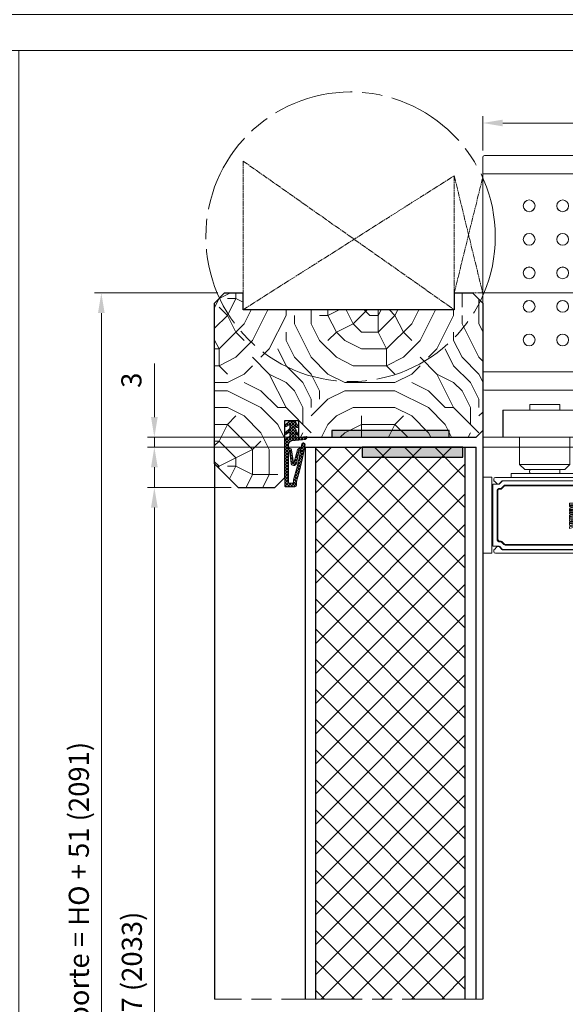
# Model space of a CAD drawing. Units: millimetres. Extents: x 0 to 321, y -11 to 450.
# Drawn here: x 147 to 228, y 128 to 275 of the extents above; entities that cross this region are included whole.
import ezdxf

# ---------------------------------------------------------------- set-up
doc = ezdxf.new("R2010")
doc.units = ezdxf.units.MM
doc.header["$PDMODE"] = 2
doc.header["$PDSIZE"] = 10
doc.linetypes.add('AM_ISO08W050', pattern=[18, 12, -1.5, 3, -1.5])
doc.linetypes.add('AM_ISO08W050x2', pattern=[9, 6, -0.75, 1.5, -0.75])
for name, color, linetype, lineweight in [('AEL-AM_1', 30, 'Continuous', 30), ('AEL-AM_5', 3, 'Continuous', 20), ('AM_1', 30, 'Continuous', 30), ('AM_2', 6, 'Continuous', 20), ('AM_5', 3, 'Continuous', 20), ('AM_7', 4, 'AM_ISO08W050', 18), ('AM_8', 1, 'Continuous', 15)]:
    doc.layers.add(name, color=color, linetype=linetype, lineweight=lineweight)
doc.layers.add('AM_VIEWS', color=1, linetype='Continuous', lineweight=15, plot=False)
doc.styles.get("Standard").update_dxf_attribs({"font": 'arial.ttf'})
doc.dimstyles.new('AM_ISO_MALERBA', dxfattribs={"dimtxt": 3, "dimasz": 3, "dimexe": 1, "dimexo": 1, "dimgap": 1, "dimtad": 1, "dimtoh": 1, "dimtxsty": 'Standard', "dimcen": 0, "dimclrd": 256, "dimclre": 256, "dimclrt": 3, "dimadec": 1, "dimazin": 2, "dimtp": 0.1, "dimtm": 0.1, "dimtfac": 0.71, "dimtmove": 0, "dimatfit": 3, "dimfxl": 1, "dimlwd": -1, "dimlwe": -1, "dimarcsym": 0})
doc.dimstyles.new('MAL-ISO$0', dxfattribs={"dimtxt": 3, "dimasz": 3, "dimexe": 1, "dimexo": 1, "dimgap": 1.5, "dimtad": 1, "dimtxsty": 'Standard', "dimcen": 0, "dimclrd": 256, "dimclre": 256, "dimclrt": 3, "dimadec": 1, "dimazin": 2, "dimtp": 0.1, "dimtm": 0.1, "dimtfac": 0.71, "dimtmove": 0, "dimatfit": 3, "dimfxl": 1, "dimlwd": -1, "dimlwe": -1, "dimarcsym": 1})
pattern_1 = [(45, (-649.365443, -628.26135), (-0.044194174, 0.044194174), [])]

# ---------------------------------------------------------------- blocks, each defined once
blk = doc.blocks.new('*D6')
at = {"layer": 'AEL-AM_5', "linetype": 'Continuous', "transparency": 16777216}
for p, q in [((32.84, 332.45), (32.84, 274.33)), ((272.13, 332.45), (272.13, 274.33)), ((35.84, 275.33), (269.13, 275.33))]:
    blk.add_line(p, q, dxfattribs=at)
for points in [[(35.84, 275.83), (35.84, 274.83), (32.84, 275.33)], [(269.13, 275.83), (269.13, 274.83), (272.13, 275.33)]]:
    blk.add_solid(points, dxfattribs=at)
at = {"layer": 'Defpoints', "color": 0, "linetype": 'Continuous', "transparency": 16777216}
for p in [(32.84, 333.45), (272.13, 333.45), (272.13, 275.33)]:
    blk.add_point(p, dxfattribs=at)
at = {"layer": 'AEL-AM_5', "color": 3, "linetype": 'Continuous', "transparency": 16777216, "insert": (152.49, 278.29), "char_height": 3, "attachment_point": 5}
blk.add_mtext('Largeur Hors-tout = LS + LSF + 77 (1937)', dxfattribs=at)
blk = doc.blocks.new('*D8')
at = {"layer": 'AEL-AM_5', "linetype": 'Continuous', "transparency": 16777216}
for p, q in [((250.63, 331.95), (250.63, 282.74)), ((54.34, 330.48), (54.34, 282.74)), ((57.34, 283.74), (247.63, 283.74))]:
    blk.add_line(p, q, dxfattribs=at)
for points in [[(57.34, 284.24), (57.34, 283.24), (54.34, 283.74)], [(247.63, 284.24), (247.63, 283.24), (250.63, 283.74)]]:
    blk.add_solid(points, dxfattribs=at)
at = {"layer": 'Defpoints', "color": 0, "linetype": 'Continuous', "transparency": 16777216}
for p in [(250.63, 332.95), (54.34, 331.48), (250.63, 283.74)]:
    blk.add_point(p, dxfattribs=at)
at = {"layer": 'AEL-AM_5', "color": 3, "linetype": 'Continuous', "transparency": 16777216, "insert": (152.49, 286.71), "char_height": 3, "attachment_point": 5}
blk.add_mtext('Largeur Fond de Feuillure = LS + LSF - 9 (1851)', dxfattribs=at)
blk = doc.blocks.new('*D62')
at = {"layer": 'AEL-AM_5', "linetype": 'Continuous', "transparency": 16777216}
for p, q in [((178.23, 204.8), (165.75, 204.8)), ((166.75, 201.8), (166.75, 20.67)), ((180.48, 17.67), (165.75, 17.67))]:
    blk.add_line(p, q, dxfattribs=at)
for points in [[(166.25, 201.8), (167.25, 201.8), (166.75, 204.8)], [(166.25, 20.67), (167.25, 20.67), (166.75, 17.67)]]:
    blk.add_solid(points, dxfattribs=at)
at = {"layer": 'Defpoints', "color": 0, "linetype": 'Continuous', "transparency": 16777216}
for p in [(179.23, 204.8), (166.75, 17.67), (181.48, 17.67)]:
    blk.add_point(p, dxfattribs=at)
at = {"layer": 'AEL-AM_5', "color": 3, "linetype": 'Continuous', "transparency": 16777216, "insert": (163.78, 111.24), "char_height": 3, "attachment_point": 5, "rotation": 90}
blk.add_mtext('Hauteur Passage = HO - 7 (2033)', dxfattribs=at)
blk = doc.blocks.new('*D63')
at = {"layer": 'AEL-AM_5', "linetype": 'Continuous', "transparency": 16777216}
for p, q in [((215.73, 210.8), (262.11, 210.8)), ((261.11, 207.8), (261.11, 23.17)), ((215.73, 20.17), (262.11, 20.17))]:
    blk.add_line(p, q, dxfattribs=at)
for points in [[(260.61, 207.8), (261.61, 207.8), (261.11, 210.8)], [(260.61, 23.17), (261.61, 23.17), (261.11, 20.17)]]:
    blk.add_solid(points, dxfattribs=at)
at = {"layer": 'Defpoints', "color": 0, "linetype": 'Continuous', "transparency": 16777216}
for p in [(214.73, 210.8), (214.73, 20.17), (261.11, 20.17)]:
    blk.add_point(p, dxfattribs=at)
at = {"layer": 'AEL-AM_5', "color": 3, "linetype": 'Continuous', "transparency": 16777216, "insert": (258.15, 115.87), "char_height": 3, "attachment_point": 5, "rotation": 90}
blk.add_mtext('{\\fArial|b1|i0|c0|p34;Hauteur Ouvrant : HO (2040)}', dxfattribs=at)
blk = doc.blocks.new('*D64')
at = {"layer": 'AEL-AM_5', "linetype": 'Continuous', "transparency": 16777216}
for p, q in [((215.73, 212.3), (277.14, 212.3)), ((276.14, 209.3), (276.14, 20.67)), ((218.45, 17.67), (277.14, 17.67))]:
    blk.add_line(p, q, dxfattribs=at)
for points in [[(275.64, 209.3), (276.64, 209.3), (276.14, 212.3)], [(275.64, 20.67), (276.64, 20.67), (276.14, 17.67)]]:
    blk.add_solid(points, dxfattribs=at)
at = {"layer": 'Defpoints', "color": 0, "linetype": 'Continuous', "transparency": 16777216}
for p in [(214.73, 212.3), (217.45, 17.67), (276.14, 17.67)]:
    blk.add_point(p, dxfattribs=at)
at = {"layer": 'AEL-AM_5', "color": 3, "linetype": 'Continuous', "transparency": 16777216, "insert": (273.17, 115.61), "char_height": 3, "attachment_point": 5, "rotation": 90}
blk.add_mtext('Hauteur Fond de Feuillure = HO + 8 (2048)', dxfattribs=at)
blk = doc.blocks.new('*D65')
at = {"layer": 'AEL-AM_5', "linetype": 'Continuous', "transparency": 16777216}
for p, q in [((215.23, 233.8), (268.83, 233.8)), ((267.83, 230.8), (267.83, 215.3)), ((215.73, 212.3), (268.83, 212.3))]:
    blk.add_line(p, q, dxfattribs=at)
for points in [[(267.33, 230.8), (268.33, 230.8), (267.83, 233.8)], [(267.33, 215.3), (268.33, 215.3), (267.83, 212.3)]]:
    blk.add_solid(points, dxfattribs=at)
at = {"layer": 'Defpoints', "color": 0, "linetype": 'Continuous', "transparency": 16777216}
for p in [(214.23, 233.8), (214.73, 212.3), (267.83, 212.3)]:
    blk.add_point(p, dxfattribs=at)
at = {"layer": 'AEL-AM_5', "color": 3, "linetype": 'Continuous', "transparency": 16777216, "insert": (265.3, 216.11), "char_height": 3, "attachment_point": 5, "rotation": 90}
blk.add_mtext('43', dxfattribs=at)
blk = doc.blocks.new('*D66')
at = {"layer": 'AEL-AM_5', "linetype": 'Continuous', "transparency": 16777216}
for p, q in [((176.23, 233.8), (157.84, 233.8)), ((158.84, 20.67), (158.84, 230.8)), ((216.45, 17.67), (157.84, 17.67))]:
    blk.add_line(p, q, dxfattribs=at)
for points in [[(158.34, 230.8), (159.34, 230.8), (158.84, 233.8)], [(158.34, 20.67), (159.34, 20.67), (158.84, 17.67)]]:
    blk.add_solid(points, dxfattribs=at)
at = {"layer": 'Defpoints', "color": 0, "linetype": 'Continuous', "transparency": 16777216}
for p in [(158.84, 233.8), (177.23, 233.8), (217.45, 17.67)]:
    blk.add_point(p, dxfattribs=at)
at = {"layer": 'AEL-AM_5', "color": 3, "linetype": 'Continuous', "transparency": 16777216, "insert": (155.87, 123), "char_height": 3, "attachment_point": 5, "rotation": 90}
blk.add_mtext('Hauteur Hors-tout Bloc-porte = HO + 51 (2091)', dxfattribs=at)
blk = doc.blocks.new('*D70')
at = {"layer": 'AM_5', "transparency": 16777216}
for p, q in [((166.75, 215.3), (166.75, 223.27)), ((213.73, 212.3), (165.75, 212.3)), ((166.75, 210.8), (166.75, 212.3)), ((213.73, 210.8), (165.75, 210.8)), ((166.75, 207.8), (166.75, 204.8))]:
    blk.add_line(p, q, dxfattribs=at)
for points in [[(166.25, 215.3), (167.25, 215.3), (166.75, 212.3)], [(166.25, 207.8), (167.25, 207.8), (166.75, 210.8)]]:
    blk.add_solid(points, dxfattribs=at)
at = {"layer": 'Defpoints', "color": 0, "transparency": 16777216}
for p in [(166.75, 212.3), (214.73, 212.3), (214.73, 210.8)]:
    blk.add_point(p, dxfattribs=at)
at = {"layer": 'AM_5', "color": 3, "transparency": 16777216, "insert": (163.71, 220.79), "char_height": 3, "attachment_point": 5, "rotation": 90}
blk.add_mtext('3', dxfattribs=at)
blk = doc.blocks.new('A$C341F56C4')
at = {"layer": 'AM_8'}
h = blk.add_hatch(dxfattribs=at)
h.set_pattern_fill('ANSI37', color=256, scale=0.1)
h.set_pattern_definition([(45, (-2499.52654, -305.7591), (-0.224506403, 0.224506403), []), (135, (-2499.52654, -305.7591), (-0.224506403, -0.224506403), [])])
h.paths.add_polyline_path([(2.96, 0, 0.267949), (2.75, -0.12), (2.47, -0.6, -0.267949), (2.26, -0.72), (1.7, -0.72), (2.07, -0.2, 0.916331), (1.87, -0.04), (1.19, -0.72), (0.55, -0.72), (0.92, -0.2, 0.916331), (0.72, -0.04), (0, -0.77), (0, -1.12), (0, -1.47), (0.9, -1.98, 0.916331), (1.04, -1.78), (0.73, -1.53), (1.19, -1.53), (2.04, -1.98, 0.916331), (2.18, -1.77), (1.86, -1.53), (2.15, -1.53, -0.448221), (2.55, -1.97), (2.4, -3.25), (2.58, -3.25, 0.357773), (2.82, -3.05, 0.020444), (2.83, -3.03), (2.88, -2.61), (3.06, -0.99, -0.381004), (3.56, -0.55), (3.84, -0.55), (4.14, -0.55), (4.14, -0.7, 0.276139), (4.39, -0.97), (6.34, -1.26, -0.557663), (6.37, -1.34), (4.4, -1.89, 0.29274), (4.1, -2.25), (4.12, -2.4, -0.003728), (3.54, -2.5, 1), (3.62, -2.99, 0.033937), (8.9, -1.79, -0.144363), (9.4, -1.74), (9.65, -1.74, 0.414214), (9.9, -1.49), (9.9, -0.1, 0.413668), (9.8, 0), (9.35, 0), (9.35, 0)])
h.paths.add_polyline_path([(4.76, -0.71), (6.36, -0.91, -0.885776), (6.4, -1.7), (4.51, -2.12, 0.834138), (4.58, -2.32, 0.028004), (8.88, -1.28, -0.270988), (9.12, -1.3, 0.271017), (9.35, -1.14), (9.35, -1.09), (9.35, -0.7, 0.414214), (9.2, -0.55), (4.76, -0.55, 0.995349)], flags=16)
at = {"layer": 'AM_2'}
for p, q in [((9.35, 0), (2.96, 0)), ((9.35, 0), (9.35, 0)), ((9.35, 0), (9.8, 0)), ((0.72, -0.04), (0, -0.77)), ((0.92, -0.2), (0.55, -0.72)), ((1.19, -0.72), (0.55, -0.72)), ((1.87, -0.04), (1.19, -0.72)), ((2.07, -0.2), (1.7, -0.72)), ((1.7, -0.72), (2.26, -0.72)), ((2.75, -0.12), (2.47, -0.6)), ((2.88, -2.61), (3.06, -0.99)), ((3.84, -0.55), (3.56, -0.55)), ((4.14, -0.55), (3.84, -0.55)), ((4.14, -0.55), (4.14, -0.7)), ((6.34, -1.26), (4.39, -0.97)), ((6.37, -1.34), (4.4, -1.89)), ((9.2, -0.55), (4.76, -0.55)), ((6.36, -0.91), (4.76, -0.71)), ((9.35, -1.09), (9.35, -0.7)), ((9.35, -1.09), (9.35, -1.14)), ((9.9, -1.49), (9.9, -0.1)), ((0.9, -1.98), (0, -1.47)), ((1.19, -1.53), (0.73, -1.53)), ((1.04, -1.78), (0.73, -1.53)), ((2.04, -1.98), (1.19, -1.53)), ((2.18, -1.77), (1.86, -1.53)), ((1.86, -1.53), (2.15, -1.53)), ((2.4, -3.25), (2.55, -1.97)), ((2.83, -3.03), (2.88, -2.61)), ((4.1, -2.25), (4.12, -2.4)), ((4.51, -2.12), (6.4, -1.7)), ((9.4, -1.74), (9.65, -1.74)), ((2.58, -3.25), (2.4, -3.25))]:
    blk.add_line(p, q, dxfattribs=at)
at = {"layer": 'AM_2', "ltscale": 0.25}
for q in [(0, -0.77), (0, -1.47)]:
    blk.add_line((0, -1.12), q, dxfattribs=at)
at = {"layer": 'AM_2'}
for centre, radius, start, end in [((2.96, -0.25), 0.25, 90, 150), ((9.8, -0.1), 0.1, 0, 89.8933), ((0.81, -0.13), 0.125, 325.4617, 135.4617), ((1.96, -0.13), 0.125, 324.8169, 134.8169), ((2.26, -0.47), 0.25, 270, 330), ((3.56, -1.05), 0.5, 90, 173.4283), ((4.5, -0.63), 0.361, 190.2873, 252.035), ((-2.56, 36.53), 39.5, 280.3921, 286.8287), ((4.76, -0.63), 0.0825, 90.5616, 269.4658), ((6.33, -1.31), 0.0528, 325.1812, 82.6113), ((6.33, -1.31), 0.401, 279.7474, 85.8825), ((8.98, -1.49), 0.239, 55.6148, 116.2641), ((9.1, -1.02), 0.275, 272.9429, 333.5983), ((9.2, -0.7), 0.15, 0, 90), ((0.96, -1.87), 0.125, 240.6003, 50.6003), ((2.1, -1.87), 0.125, 241.956, 51.956), ((2.15, -1.93), 0.4, 353.4283, 90), ((3.58, -2.74), 0.25, 98.879, 278.879), ((-2.56, 36.53), 39.5, 278.879, 279.7333), ((-2.56, 36.53), 40, 278.879, 286.6537), ((4.53, -2.31), 0.437, 107.7165, 172.984), ((4.56, -2.22), 0.106, 118.0857, 272.7906), ((9.24, -2.6), 0.876, 79.8738, 112.7323), ((9.65, -1.49), 0.25, 270, 0), ((2.58, -3), 0.25, 270, 348.7434), ((2.58, -3), 0.25, 348.7434, 353.4283)]:
    blk.add_arc(centre, radius, start, end, dxfattribs=at)
blk = doc.blocks.new('ed100 face')
at = {"layer": 'AM_2'}
h = blk.add_hatch(dxfattribs=at)
h.set_pattern_fill('ANSI31', color=256, scale=0.5, style=0)
h.set_pattern_definition(pattern_1)
h.paths.add_polyline_path([(21.79, -20.48), (21.76, -19.28), (22.57, -20.48)])
h = blk.add_hatch(dxfattribs=at)
h.set_pattern_fill('ANSI31', color=256, scale=0.5, style=0)
h.set_pattern_definition(pattern_1)
h.paths.add_polyline_path([(38.49, -20.48), (39.26, -19.28), (39.26, -20.47)])
for p, q in [((0, 17.25), (0, -17.25)), ((0.25, 17.5), (62, 17.5)), ((0, 14.75), (30.12, 14.75)), ((30.12, 14.75), (60.75, 14.75)), ((64.5, 15), (64.5, -15)), ((61.75, 13.75), (61.75, -13.75)), ((15.39, 5), (15.39, -5)), ((15.39, 5), (15.4, 5)), ((15.4, -5), (15.4, 5)), ((23.11, 5.1), (15.66, 5.1)), ((15.66, 5.1), (15.66, -5.3)), ((22.95, 5.51), (15.9, 5.51)), ((15.9, 5.51), (15.9, 5.5)), ((15.9, 5.5), (22.95, 5.5)), ((22.95, 5.51), (22.95, 5.5)), ((23.11, 5.1), (23.11, -5.3)), ((23.45, 5), (23.45, -5)), ((23.46, 5), (23.45, 5)), ((23.46, -5), (23.46, 5)), ((17.01, 3.4), (17.01, 4.18)), ((21.76, 4.18), (17.01, 4.18)), ((17.01, -3.6), (17.01, 3.4)), ((21.76, 3.4), (17.01, 3.4)), ((17.01, 3.4), (21.76, 3.4)), ((21.76, 4.18), (21.76, 3.4)), ((21.76, 3.4), (21.76, -3.6)), ((21.76, -3.6), (17.01, -3.6)), ((15.39, -5), (15.4, -5)), ((15.66, -5.3), (23.11, -5.3)), ((22.95, -5.5), (15.9, -5.5)), ((15.9, -5.51), (15.9, -5.5)), ((15.9, -5.51), (22.95, -5.51)), ((22.95, -5.51), (22.95, -5.5)), ((23.46, -5), (23.45, -5)), ((30.12, -14.75), (0, -14.75)), ((23.05, -15.93), (23.06, -16.18)), ((60.75, -14.75), (30.12, -14.75)), ((62, -17.5), (0.25, -17.5)), ((21.76, -17.43), (21.76, -19.28)), ((39.26, -19.28), (39.26, -17.43)), ((3.01, -20.47), (3.01, -24.48)), ((3.01, -20.48), (3.04, -20.48)), ((3.04, -20.47), (3.04, -24.48)), ((3.04, -20.48), (21.79, -20.48)), ((7.01, -19.63), (7.01, -20.48)), ((7.01, -19.63), (9.42, -19.63)), ((9.42, -19.63), (11.51, -19.63)), ((11.51, -20.48), (11.51, -19.63)), ((21.76, -19.28), (22.57, -20.48)), ((21.79, -24.48), (21.79, -20.47)), ((21.79, -20.48), (39.26, -20.48)), ((23.33, -20.48), (27.33, -20.48)), ((38.49, -20.48), (39.26, -19.28)), ((39.26, -24.48), (39.26, -20.47)), ((3.04, -24.48), (3.01, -24.48)), ((21.79, -24.48), (3.04, -24.48)), ((5.51, -24.48), (5.51, -28.58)), ((13.01, -28.58), (13.01, -24.48)), ((39.26, -24.48), (21.79, -24.48)), ((5.51, -28.58), (9.53, -28.58)), ((5.51, -28.58), (6.26, -29.33)), ((6.26, -29.33), (9.48, -29.33)), ((9.48, -29.33), (12.26, -29.33)), ((9.53, -28.58), (13.01, -28.58)), ((12.26, -29.33), (13.01, -28.58)), ((1.66, -30.75), (1.66, -30.9)), ((16.11, -30.5), (1.91, -30.5)), ((4.26, -29.9), (4.24, -30.43)), ((4.26, -29.9), (9.27, -29.9)), ((9.27, -29.9), (14.26, -29.9)), ((14.28, -30.43), (14.26, -29.9)), ((1.51, -40.75), (1.51, -31.5)), ((1.51, -31.5), (1.51, -40.75)), ((2.36, -31.5), (1.51, -31.5)), ((1.74, -31.07), (2.09, -31.43)), ((2.27, -31.5), (2.31, -31.5)), ((2.36, -31.5), (2.46, -31.5)), ((2.63, -32.16), (2.43, -32.16)), ((2.43, -32.16), (2.51, -32.25)), ((2.54, -31.43), (2.46, -31.5)), ((2.49, -31.43), (2.84, -31.07)), ((2.67, -32.25), (2.51, -32.25)), ((2.89, -31.07), (2.54, -31.43)), ((2.67, -32.25), (2.63, -32.16)), ((3.16, -31.74), (2.81, -32.09)), ((2.81, -32.09), (2.85, -32.18)), ((3.2, -31.82), (2.85, -32.18)), ((3.02, -31), (16.11, -31)), ((16.11, -31), (3.07, -31)), ((3.2, -31.82), (3.16, -31.74)), ((15.95, -31.66), (3.34, -31.66)), ((3.34, -31.66), (3.38, -31.75)), ((15.86, -31.75), (3.38, -31.75)), ((15.86, -31.75), (15.95, -31.66)), ((16.45, -32.16), (16.36, -32.25)), ((16.36, -40), (16.36, -32.25)), ((16.45, -40.09), (16.45, -32.16)), ((17.11, -32), (17.11, -40.3)), ((17.11, -40.25), (17.11, -32)), ((17.61, -40.3), (17.61, -32)), ((2.18, -32.41), (2.18, -39.84)), ((2.26, -32.5), (2.18, -32.41)), ((2.26, -32.5), (2.26, -39.75)), ((12.94, -34.35), (12.94, -34.79)), ((13.64, -34.35), (12.94, -34.35)), ((12.94, -35.21), (12.94, -35.48)), ((13.08, -34.68), (13.08, -34.58)), ((13.49, -34.58), (13.08, -34.58)), ((13.45, -34.72), (13.12, -34.72)), ((13.42, -34.95), (13.16, -34.95)), ((13.39, -35.04), (13.18, -35.04)), ((13.49, -34.68), (13.49, -34.58)), ((13.64, -34.73), (13.64, -34.35)), ((15.04, -33.97), (13.77, -34.34)), ((13.77, -34.34), (13.77, -34.6)), ((13.77, -34.6), (14.39, -34.42)), ((13.64, -35.74), (12.94, -35.74)), ((12.94, -35.74), (12.94, -35.95)), ((12.94, -35.95), (13.23, -35.95)), ((12.94, -36.14), (13.23, -36.02)), ((12.94, -36.14), (12.94, -36.36)), ((12.94, -36.36), (13.22, -36.22)), ((13.64, -36.45), (12.94, -36.45)), ((12.94, -36.45), (12.94, -36.66)), ((12.94, -36.66), (13.45, -36.66)), ((12.94, -36.79), (13.45, -36.68)), ((13.08, -35.34), (13.08, -35.36)), ((13.42, -35.27), (13.15, -35.27)), ((13.42, -35.43), (13.15, -35.43)), ((13.39, -35.66), (13.18, -35.66)), ((13.23, -36.02), (13.23, -35.95)), ((13.51, -35.95), (13.35, -35.95)), ((13.35, -36.05), (13.35, -35.95)), ((13.42, -36.12), (13.44, -36.12)), ((13.45, -36.66), (13.45, -36.68)), ((13.49, -35.34), (13.49, -35.36)), ((13.51, -36.05), (13.51, -35.95)), ((13.64, -35.42), (13.64, -35.28)), ((13.64, -36.19), (13.64, -35.74)), ((13.64, -36.79), (13.64, -36.45)), ((14, -35.78), (14.59, -36.12)), ((14.59, -36.12), (14, -36.46)), ((15.1, -36.12), (14.31, -35.67)), ((14.31, -36.58), (15.1, -36.12)), ((12.94, -36.79), (12.94, -36.99)), ((12.94, -36.99), (13.45, -37.1)), ((12.94, -37.12), (13.45, -37.12)), ((12.94, -37.12), (12.94, -37.33)), ((13.64, -37.33), (12.94, -37.33)), ((12.94, -37.37), (13.64, -37.54)), ((12.94, -37.37), (12.94, -37.62)), ((12.94, -37.62), (13.06, -37.64)), ((12.94, -37.85), (13.06, -37.83)), ((12.94, -37.85), (12.94, -38.1)), ((13.64, -37.93), (12.94, -38.1)), ((13.06, -37.83), (13.06, -37.64)), ((13.18, -37.67), (13.45, -37.71)), ((13.18, -37.67), (13.18, -37.8)), ((13.45, -37.76), (13.18, -37.8)), ((13.64, -36.79), (13.22, -36.88)), ((13.22, -36.88), (13.22, -36.9)), ((13.22, -36.9), (13.64, -36.99)), ((13.45, -37.1), (13.45, -37.12)), ((13.45, -37.71), (13.45, -37.76)), ((13.64, -37.33), (13.64, -36.99)), ((13.64, -37.93), (13.64, -37.54)), ((14.39, -37.82), (13.77, -37.64)), ((13.77, -37.64), (13.77, -37.91)), ((13.77, -37.91), (15.04, -38.27)), ((1.51, -40.75), (2.36, -40.75)), ((2.09, -40.87), (1.74, -41.23)), ((2.18, -39.84), (2.26, -39.75)), ((2.31, -40.8), (2.27, -40.8)), ((2.51, -40), (2.43, -40.09)), ((2.43, -40.09), (2.63, -40.09)), ((2.84, -41.23), (2.49, -40.87)), ((2.51, -40), (2.67, -40)), ((2.54, -40.82), (2.89, -41.18)), ((2.63, -40.09), (2.67, -40)), ((2.85, -40.07), (2.81, -40.16)), ((2.81, -40.16), (3.16, -40.51)), ((2.85, -40.07), (3.2, -40.43)), ((3.16, -40.51), (3.2, -40.43)), ((3.38, -40.5), (3.34, -40.59)), ((3.34, -40.59), (15.95, -40.59)), ((3.38, -40.5), (15.86, -40.5)), ((15.95, -40.59), (15.86, -40.5)), ((16.36, -40), (16.45, -40.09)), ((1.66, -41.4), (1.66, -41.55)), ((1.91, -41.8), (16.11, -41.8)), ((16.11, -41.3), (3.02, -41.3)), ((3.07, -41.25), (16.11, -41.25))]:
    blk.add_line(p, q, dxfattribs=at)
for points in [[(15.66, -5.3), (23.11, -5.3), (23.11, 5.1), (15.66, 5.1)], [(0.03, -30.45), (1.37, -30.45), (1.37, -41.81), (0.03, -41.81)]]:
    blk.add_lwpolyline(points, close=True, dxfattribs=at)
for points in [[(17.01, -3.6), (17.01, 4.18), (21.76, 4.18), (21.76, -3.6), (17.01, -3.6)], [(39.26, -16.52), (38.01, -16.52), (38.01, -15.94), (23.05, -15.93), (23.05, -16.5), (21.76, -16.5), (21.76, -19.28)], [(38.49, -20.48), (39.26, -19.28), (39.26, -16.52)], [(21.79, -20.48), (21.76, -19.28), (22.57, -20.48), (21.79, -20.48)], [(38.49, -20.48), (39.26, -19.28), (39.26, -20.47), (38.49, -20.48)]]:
    blk.add_lwpolyline(points, dxfattribs=at)
for points in [[(7.01, -29.33), (7.01, -29.34, 0.001018), (7.01, -29.36, 0.001018), (7.01, -29.38, 0.001018), (7.01, -29.4, 0.001018), (7.01, -29.42, 0.001018), (7.01, -29.44, 0.001018), (7.01, -29.46, 0.001018), (7.01, -29.48, 0.001017), (7.01, -29.5, 0.001017), (7.01, -29.52, 0.001017), (7, -29.54, 0.001017), (7, -29.55, 0.001016), (7, -29.57, 0.001016), (7, -29.59, 0.001018), (7, -29.61, 0.001015), (7, -29.63, 0.001008), (7, -29.65, 0.001016), (7, -29.67, 0.001037), (7, -29.69, 0.001007), (7.01, -29.71, 0.000939), (7.01, -29.73, 0.001036), (7.01, -29.75, 0.001234), (7.01, -29.77, 0.000936), (7.01, -29.78, 0.000321), (7.01, -29.8, 0.001319), (7.01, -29.82, 0.002267), (7.01, -29.86, 0.001107), (7.01, -29.9, 0.000586)], [(11.51, -29.9), (11.51, -29.88, 0.001005), (11.52, -29.86, 0.001006), (11.52, -29.84, 0.001007), (11.52, -29.82, 0.001008), (11.52, -29.8, 0.001009), (11.52, -29.78, 0.001009), (11.52, -29.77, 0.00101), (11.52, -29.75, 0.001011), (11.52, -29.73, 0.001011), (11.52, -29.71, 0.001012), (11.52, -29.69, 0.001013), (11.52, -29.67, 0.001013), (11.52, -29.65, 0.001014), (11.52, -29.63, 0.001016), (11.52, -29.61, 0.001014), (11.52, -29.59, 0.001008), (11.52, -29.57, 0.001018), (11.52, -29.55, 0.001038), (11.52, -29.54, 0.001009), (11.52, -29.52, 0.000943), (11.52, -29.5, 0.001041), (11.52, -29.48, 0.001241), (11.52, -29.46, 0.000942), (11.52, -29.44, 0.000324), (11.52, -29.42, 0.001329), (11.52, -29.4, 0.002287), (11.52, -29.37, 0.001118), (11.51, -29.33, 0.000593)]]:
    blk.add_lwpolyline(points, format="xyb", dxfattribs=at)
for centre, radius in [((6.93, 10), 0.88), ((6.93, 10), 0.875), ((11.93, 10), 0.88), ((11.93, 10), 0.875), ((21.93, 10), 0.88), ((21.93, 10), 0.875), ((26.93, 10), 0.88), ((26.93, 10), 0.875), ((31.93, 10), 0.88), ((31.93, 10), 0.875), ((36.93, 10), 0.88), ((36.93, 10), 0.875), ((41.93, 10), 0.88), ((41.93, 10), 0.875), ((46.93, 10), 0.88), ((46.93, 10), 0.875), ((51.93, 10), 0.88), ((51.93, 10), 0.875), ((56.93, 10), 0.88), ((56.93, 10), 0.875), ((6.93, 5), 0.88), ((6.93, 5), 0.875), ((11.93, 5), 0.88), ((11.93, 5), 0.875), ((26.93, 5), 0.88), ((26.93, 5), 0.875), ((31.93, 5), 0.88), ((31.93, 5), 0.875), ((36.93, 5), 0.88), ((36.93, 5), 0.875), ((41.93, 5), 0.88), ((41.93, 5), 0.875), ((46.93, 5), 0.88), ((46.93, 5), 0.875), ((51.93, 5), 0.88), ((51.93, 5), 0.875), ((56.93, 5), 0.88), ((56.93, 5), 0.875), ((6.93, 0), 0.88), ((6.93, 0), 0.875), ((11.93, 0), 0.88), ((11.93, 0), 0.875), ((26.93, 0), 0.88), ((26.93, 0), 0.875), ((31.93, 0), 0.88), ((31.93, 0), 0.875), ((36.93, 0), 0.88), ((36.93, 0), 0.875), ((41.93, 0), 0.88), ((41.93, 0), 0.875), ((46.93, 0), 0.88), ((46.93, 0), 0.875), ((51.93, 0), 0.88), ((51.93, 0), 0.875), ((56.93, 0), 0.88), ((56.93, 0), 0.875), ((6.93, -5), 0.88), ((6.93, -5), 0.875), ((11.93, -5), 0.88), ((11.93, -5), 0.875), ((26.93, -5), 0.88), ((26.93, -5), 0.875), ((31.93, -5), 0.88), ((31.93, -5), 0.875), ((36.93, -5), 0.88), ((36.93, -5), 0.875), ((41.93, -5), 0.88), ((41.93, -5), 0.875), ((46.93, -5), 0.88), ((46.93, -5), 0.875), ((51.93, -5), 0.88), ((51.93, -5), 0.875), ((56.93, -5), 0.88), ((56.93, -5), 0.875), ((6.93, -10), 0.88), ((6.93, -10), 0.875), ((11.93, -10), 0.88), ((11.93, -10), 0.875), ((21.93, -10), 0.88), ((21.93, -10), 0.875), ((26.93, -10), 0.88), ((26.93, -10), 0.875), ((31.93, -10), 0.88), ((31.93, -10), 0.875), ((36.93, -10), 0.88), ((36.93, -10), 0.875), ((41.93, -10), 0.88), ((41.93, -10), 0.875), ((46.93, -10), 0.88), ((46.93, -10), 0.875), ((51.93, -10), 0.88), ((51.93, -10), 0.875), ((56.93, -10), 0.88), ((56.93, -10), 0.875)]:
    blk.add_circle(centre, radius, dxfattribs=at)
for centre, radius, start, end in [((62, 15), 2.5, 0, 90), ((60.75, 13.75), 1, 0, 90), ((15.9, 5), 0.505, 90, 180), ((15.9, 5), 0.5, 90, 180), ((22.95, 5), 0.505, 0, 90), ((22.95, 5), 0.5, 0, 90), ((15.9, -5), 0.505, 180, 270), ((15.9, -5), 0.5, 180, 270), ((22.95, -5), 0.505, 270, 0), ((22.95, -5), 0.5, 270, 0), ((60.75, -13.75), 1, 270, 0), ((62, -15), 2.5, 270, 0), ((1.91, -30.75), 0.25, 90, 180), ((16.11, -32), 1.5, 0, 90), ((1.91, -30.9), 0.25, 180, 225), ((2.27, -31.25), 0.25, 225, 270), ((2.31, -31.25), 0.25, 270, 315), ((2.36, -31.25), 0.25, 270, 315), ((3.02, -31.25), 0.25, 90, 135), ((3.07, -31.25), 0.25, 90, 135), ((16.11, -32), 1, 0, 90), ((16.11, -32), 1, 0, 90), ((13.16, -34.72), 0.229, 197.8142, 270.7276), ((13.18, -35.29), 0.25, 90, 162.9529), ((13.12, -34.68), 0.0417, 180, 270), ((13.39, -35.29), 0.25, 1.3141, 90), ((13.41, -34.72), 0.229, 271.9918, 358.6423), ((13.45, -34.68), 0.0417, 270, 360), ((17.68, -36.12), 3.7, 152.6804, 170.4333), ((17.68, -36.12), 3.4, 140.8051, 172.3128), ((13.18, -35.41), 0.25, 197.0457, 270), ((13.15, -35.34), 0.0709, 90, 180.1356), ((13.15, -35.36), 0.0708, 180, 270), ((13.43, -36.15), 0.216, 197.326, 349.5184), ((13.42, -36.05), 0.0709, 180, 270.0203), ((13.39, -35.41), 0.25, 270, 358.6808), ((13.42, -35.34), 0.0709, 0, 90), ((13.42, -35.36), 0.0709, 270, 0), ((13.44, -36.05), 0.0708, 270.0203, 0), ((17.68, -36.12), 3.7, 170.4325, 174.7127), ((17.68, -36.12), 3.7, 185.2865, 207.3197), ((17.68, -36.12), 3.4, 187.6872, 219.1949), ((2.27, -41.05), 0.25, 90, 135), ((2.31, -41.05), 0.25, 45, 90), ((2.36, -41), 0.25, 45, 90), ((16.11, -40.25), 1, 270, 0), ((16.11, -40.3), 1, 270, 0), ((16.11, -40.3), 1.5, 270, 0), ((1.91, -41.4), 0.25, 135, 180), ((1.91, -41.55), 0.25, 180, 270), ((3.02, -41.05), 0.25, 225, 270), ((3.07, -41), 0.25, 225, 270)]:
    blk.add_arc(centre, radius, start, end, dxfattribs=at)
at = {"layer": 'AM_2', "extrusion": (-2.5133e-15, -1.00474e-14, -1)}
blk.add_ellipse((0.25, 17.25), major_axis=(-0.177, 0.177), ratio=0.999695, start_param=5.497939, end_param=7.068431, dxfattribs=at)
at = {"layer": 'AM_2'}
for centre, major_axis, ratio, start_param, end_param in [((0.25, -17.25), (-0.177, -0.177), 0.999695, 5.497939, 7.068431), ((2.43, -32.41), (-0.177, 0.177), 0.999695, 5.497939, 7.068431), ((2.51, -32.5), (-0.177, 0.177), 0.999695, 5.497939, 7.068431), ((2.63, -31.91), (0.096, -0.231), 0.999822, 5.890549, 6.675821), ((2.67, -32), (0.096, -0.231), 0.999822, 5.890549, 6.675821), ((3.34, -31.91), (-0.096, 0.231), 0.999822, 5.890549, 6.675821), ((3.38, -32), (-0.096, 0.231), 0.999822, 5.890549, 6.675821), ((15.86, -32.25), (0.354, 0.354), 0.999695, 5.497939, 7.068431), ((15.95, -32.16), (0.354, 0.354), 0.999695, 5.497939, 7.068431), ((2.43, -39.84), (-0.177, -0.177), 0.999695, 5.497939, 7.068431), ((2.51, -39.75), (-0.177, -0.177), 0.999695, 5.497939, 7.068431), ((2.63, -40.34), (0.096, 0.231), 0.999822, 5.890549, 6.675821), ((2.67, -40.25), (0.096, 0.231), 0.999822, 5.890549, 6.675821), ((3.34, -40.34), (-0.096, -0.231), 0.999822, 5.890549, 6.675821), ((3.38, -40.25), (-0.096, -0.231), 0.999822, 5.890549, 6.675821), ((15.86, -40), (0.354, -0.354), 0.999695, 5.497939, 7.068431), ((15.95, -40.09), (0.354, -0.354), 0.999695, 5.497939, 7.068431)]:
    blk.add_ellipse(centre, major_axis=major_axis, ratio=ratio, start_param=start_param, end_param=end_param, dxfattribs=at)
at = {"layer": 'AM_7', "linetype": 'AM_ISO08W050x2'}
blk.add_line((30.51, -21.93), (30.51, -7.55), dxfattribs=at)
blk = doc.blocks.new('Fixation')
at = {"layer": 'AM_7'}
for p, q in [((256.3, 258.8), (256.3, -73.8)), ((256.3, 258.8), (728.8, -73.8)), ((256.3, -73.8), (728.8, 226)), ((728.8, 226), (728.8, -73.8)), ((728.8, 226), (792.5, -36.3)), ((728.8, -36.3), (792.5, 222.3)), ((792.5, -36.3), (792.5, 222.3)), ((792.5, -36.3), (728.8, -36.3)), ((728.8, -73.8), (256.3, -73.8))]:
    blk.add_line(p, q, dxfattribs=at)
blk = doc.blocks.new('*D67')
at = {"layer": 'AEL-AM_5', "linetype": 'Continuous', "transparency": 16777216}
for p, q in [((215.73, 255.05), (215.73, 260.15)), ((280.23, 252.8), (280.23, 260.15)), ((218.73, 259.15), (277.23, 259.15))]:
    blk.add_line(p, q, dxfattribs=at)
for points in [[(218.73, 259.65), (218.73, 258.65), (215.73, 259.15)], [(277.23, 259.65), (277.23, 258.65), (280.23, 259.15)]]:
    blk.add_solid(points, dxfattribs=at)
at = {"layer": 'Defpoints', "color": 0, "linetype": 'Continuous', "transparency": 16777216}
for p in [(280.23, 259.15), (215.73, 254.05), (280.23, 251.8)]:
    blk.add_point(p, dxfattribs=at)
at = {"layer": 'AEL-AM_5', "color": 3, "linetype": 'Continuous', "transparency": 16777216, "insert": (248.11, 261.68), "char_height": 3, "attachment_point": 5}
blk.add_mtext('129', dxfattribs=at)

msp = doc.modelspace()

# ---------------------------------------------------------------- hatches: boundary and pattern name
at = {"layer": 'AM_8'}
h = msp.add_hatch(dxfattribs=at)
h.set_pattern_fill('352', color=256, scale=25, style=0)
h.set_pattern_definition([(0, (-29.87, 44.193), (25, 25), [7.5, -17.5]), (0, (-29.87, 45.443), (25, 25), [7.5, -17.5]), (0, (-28.62, 47.943), (25, 25), [5, -20]), (0, (-27.37, 50.443), (25, 25), [3.75, -21.25]), (0, (-27.37, 52.943), (25, 25), [2.5, -22.5]), (0, (-33.62, 55.443), (25, 25), [1.25, -6.25, 1.25, -16.25]), (0, (-29.87, 56.693), (25, 25), [1.25, -10, 3.75, -10]), (0, (-24.87, 57.943), (25, 25), [1.25, -1.25, 1.25, -21.25]), (0, (-26.12, 59.193), (25, 25), [1.25, -23.75]), (0, (-27.37, 61.693), (25, 25), [3.75, -21.25]), (0, (-27.37, 64.193), (25, 25), [5, -20]), (0, (-28.62, 66.693), (25, 25), [6.25, -7.5, 1.25, -10]), (90, (-38.62, 51.693), (-25, 25), [1.25, -2.5, 6.25, -15]), (90, (-37.37, 54.193), (-25, 25), [1.25, -1.25, 3.75, -18.75]), (90, (-36.12, 64.193), (-25, 25), [2.5, -22.5]), (90, (-34.87, 54.193), (-25, 25), [5, -7.5, 1.25, -11.25]), (90, (-33.62, 67.943), (-25, 25), [1.25, -23.75]), (90, (-32.37, 55.443), (-25, 25), [3.75, -21.25]), (90, (-29.87, 56.693), (-25, 25), [2.5, -22.5]), (90, (-27.37, 56.693), (-25, 25), [1.25, -3.75, 3.75, -16.25]), (90, (-26.12, 57.943), (-25, 25), [1.25, -23.75]), (90, (-24.87, 52.943), (-25, 25), [3.5, -21.5]), (90, (-23.62, 47.943), (-25, 25), [2.5, -22.5]), (90, (-21.12, 57.943), (-25, 25), [1.25, -23.75]), (90, (-18.62, 56.693), (-25, 25), [3.75, -21.25]), (90, (-16.12, 56.693), (-25, 25), [3.75, -21.25]), (45, (-19.87, 46.693), (2e-15, 25), [1.76775, -1.76775, 1.76775, -30.0521]), (45, (-24.87, 52.943), (2e-15, 25), [3.5355, -31.8198]), (45, (-34.87, 65.443), (2e-15, 25), [3.5355, -31.8198]), (45, (-29.87, 59.193), (2e-15, 25), [3.5355, -31.8198]), (45, (-28.62, 54.193), (2e-15, 25), [3.5355, -31.8198]), (45, (-21.12, 49.193), (2e-15, 25), [3.5355, -31.8198]), (45, (-23.62, 50.443), (2e-15, 25), [5.3033, -30.052]), (45, (-31.12, 61.693), (2e-15, 25), [1.7677, -33.5876]), (45, (-32.37, 64.193), (2e-15, 25), [1.7677, -33.5876]), (45, (-22.37, 64.193), (2e-15, 25), [1.7677, -33.5876]), (45, (-32.37, 51.693), (2e-15, 25), [1.7677, -33.5876]), (45, (-18.62, 60.443), (2e-15, 25), [1.7677, -33.5876]), (45, (-27.37, 57.943), (2e-15, 25), [1.7677, -33.5876]), (45, (-24.87, 60.443), (2e-15, 25), [1.7677, -33.5876]), (135, (-26.12, 55.443), (-25, 2e-15), [1.76775, -1.76775, 5.3033, -26.5165]), (135, (-22.37, 55.443), (-25, 2e-15), [1.7677, -33.5876]), (135, (-22.37, 46.693), (-25, 2e-15), [1.7677, -33.5876]), (135, (-27.37, 52.943), (-25, 2e-15), [1.7677, -33.5876]), (135, (-23.62, 57.943), (-25, 2e-15), [1.7677, -33.5876]), (135, (-29.87, 51.693), (-25, 2e-15), [1.7677, -33.5876]), (135, (-19.87, 51.693), (-25, 2e-15), [1.7677, -33.5876]), (135, (-37.37, 44.193), (-25, 2e-15), [1.7677, -33.5876]), (135, (-36.12, 45.443), (-25, 2e-15), [3.5355, -31.8198]), (135, (-34.87, 46.693), (-25, 2e-15), [3.5355, -31.8198]), (135, (-32.37, 46.693), (-25, 2e-15), [3.5355, -31.8198]), (135, (-31.12, 49.193), (-25, 2e-15), [3.5355, -31.8198]), (135, (-21.12, 59.193), (-25, 2e-15), [3.5355, -31.8198]), (135, (-16.12, 46.693), (-25, 2e-15), [3.5355, -31.8198]), (135, (-14.87, 66.693), (-25, 2e-15), [3.5355, -31.8198]), (135, (-14.87, 64.193), (-25, 2e-15), [3.5355, -31.8198]), (135, (-17.37, 62.943), (-25, 2e-15), [3.5355, -31.8198]), (135, (-34.87, 62.943), (-25, 2e-15), [5.3033, -30.052]), (135, (-18.62, 60.443), (-25, 2e-15), [5.3033, -30.052]), (26.565, (-32.37, 67.943), (25, 1e-08), [2.795, -53.1067]), (26.565, (-32.37, 55.443), (25, 1e-08), [2.795, -53.1067]), (26.565, (-29.87, 62.943), (25, 1e-08), [2.795, -53.1067]), (26.565, (-22.37, 45.443), (25, 1e-08), [2.795, -53.1067]), (26.565, (-23.62, 47.943), (25, 1e-08), [2.795, -53.1067]), (26.565, (-31.12, 52.943), (25, 1e-08), [2.795, -53.1067]), (26.565, (-31.12, 65.443), (25, 1e-08), [2.795, -53.1067]), (26.565, (-23.62, 57.943), (25, 1e-08), [5.59, -50.3117]), (63.435, (-23.62, 61.693), (1e-09, 25), [2.795, -53.1067]), (63.435, (-19.87, 54.193), (1e-09, 25), [2.795, -53.1067]), (63.435, (-32.37, 59.193), (1e-09, 25), [2.795, -53.1067]), (63.435, (-37.37, 60.443), (1e-09, 25), [2.795, -53.1067]), (63.435, (-22.37, 55.443), (1e-09, 25), [2.795, -53.1067]), (63.435, (-24.87, 55.443), (1e-09, 25), [2.795, -53.1067]), (63.435, (-34.87, 59.193), (1e-09, 25), [5.59, -50.3117]), (63.435, (-16.12, 50.443), (1e-09, 25), [5.59, -50.3117]), (63.435, (-18.62, 51.693), (1e-09, 25), [5.59, -50.3117]), (116.565, (-38.62, 47.943), (-1e-08, 25), [2.795, -53.1067]), (116.565, (-38.62, 61.693), (-1e-08, 25), [2.795, -53.1067]), (116.565, (-33.62, 44.193), (-1e-08, 25), [2.795, -53.1067]), (116.565, (-36.12, 66.693), (-1e-08, 25), [2.795, -53.1067]), (116.565, (-33.62, 51.693), (-1e-08, 25), [2.795, -53.1067]), (116.565, (-28.62, 54.193), (-1e-08, 25), [2.795, -53.1067]), (116.565, (-26.12, 59.193), (-1e-08, 25), [2.795, -53.1067]), (116.565, (-37.37, 49.193), (8e-06, 25), [2.795, -53.1067]), (116.565, (-31.12, 52.943), (-1e-08, 25), [2.795, -53.1067]), (116.565, (-23.62, 50.443), (-1e-08, 25), [2.795, -53.1067]), (116.565, (-21.12, 52.943), (-1e-08, 25), [2.795, -53.1067]), (116.565, (-16.12, 60.443), (-1e-08, 25), [2.795, -53.1067]), (116.565, (-34.87, 67.943), (-1e-08, 25), [2.795, -53.1067]), (116.565, (-38.62, 66.693), (-1e-08, 25), [5.59, -50.3117]), (116.565, (-34.87, 49.193), (-1e-08, 25), [5.59, -50.3117]), (153.435, (-38.62, 45.443), (-25, 1e-09), [2.795, -53.1067]), (153.435, (-17.37, 44.193), (-25, 1e-09), [2.795, -53.1067]), (153.435, (-18.62, 56.693), (-25, 1e-09), [2.795, -53.1067]), (153.435, (-28.62, 47.943), (-25, 1e-09), [2.795, -53.1067]), (153.435, (-29.87, 45.443), (-25, 1e-09), [2.795, -53.1067]), (153.435, (-27.37, 50.443), (-25, 1e-09), [2.795, -53.1067]), (153.435, (-19.87, 65.443), (-25, 1e-09), [2.795, -53.1067]), (153.435, (-17.37, 66.693), (-25, 1e-09), [5.59, -50.3117])])
h.paths.add_polyline_path([(179.98351, 231.3037), (179.98351, 233.8037), (177.23351, 233.8037), (175.73351, 232.3037), (175.73351, 208.3037), (179.23351, 204.8037), (184.73351, 204.8037), (186.23351, 206.3037), (186.23351, 214.8037), (188.23351, 214.8037), (188.23351, 212.3037), (214.73351, 212.3037), (215.73351, 213.3037), (215.73351, 232.3037), (214.23351, 233.8037), (211.48351, 233.8037), (211.48351, 231.3037)])
h = msp.add_hatch(color=256, dxfattribs=at)
h.dxf.hatch_style = 1
h.paths.add_polyline_path([(193.23351, 212.3037), (193.23351, 213.3037), (210.73351, 213.3037), (210.73351, 212.3037)])
h = msp.add_hatch(dxfattribs=at)
h.set_pattern_fill('ANSI37', color=256, style=0)
h.set_pattern_definition([(45, (-32.6202, 20.943), (-2.245064, 2.245064), []), (135, (-32.6202, 20.943), (-2.245064, -2.245064), [])])
h.paths.add_polyline_path([(213.13351, 171.05345), (213.13351, 210.8037), (190.83351, 210.8037), (190.83351, 128.47886), (213.13351, 128.47746)])
h = msp.add_hatch(color=256, dxfattribs=at)
h.dxf.hatch_style = 1
h.paths.add_polyline_path([(212.75209, 210.8037), (197.75209, 210.8037), (197.75209, 209.3037), (212.75209, 209.3037)])

# ---------------------------------------------------------------- linework, layer by layer
at = {"layer": 'AEL-AM_1'}
for p, q in [((186.23351, 206.3037), (186.23351, 214.8037)), ((186.23351, 214.8037), (188.23351, 214.8037)), ((188.23351, 214.8037), (188.23351, 212.3037)), ((184.73351, 204.8037), (186.23351, 206.3037))]:
    msp.add_line(p, q, dxfattribs=at)
at = {"layer": 'AM_1', "linetype": 'Continuous'}
for p, q in [((177.23351, 233.8037), (175.73351, 232.3037)), ((177.23351, 233.8037), (179.98351, 233.8037)), ((179.98351, 231.3037), (179.98351, 233.8037)), ((211.48351, 233.8037), (214.23351, 233.8037)), ((211.48351, 233.8037), (211.48351, 231.3037)), ((215.73351, 232.3037), (214.23351, 233.8037)), ((175.73351, 208.3037), (175.73351, 232.3037)), ((215.73351, 232.3037), (215.73351, 213.3037)), ((211.48351, 231.3037), (179.98351, 231.3037)), ((214.73351, 212.3037), (215.73351, 213.3037)), ((215.73351, 213.3037), (215.73351, 128.47886)), ((188.23351, 212.3037), (214.73351, 212.3037)), ((189.23351, 210.8037), (189.23351, 128.46244)), ((189.23351, 210.8037), (214.73351, 210.8037)), ((190.83351, 128.47886), (190.83351, 210.8037)), ((213.13351, 194.3037), (213.13351, 210.8037)), ((214.73351, 128.46866), (214.73351, 210.8037)), ((175.73351, 208.3037), (179.23351, 204.8037)), ((175.73351, 208.3037), (175.73351, 128.47886)), ((179.23351, 204.8037), (184.73351, 204.8037)), ((213.13351, 128.47991), (213.13351, 194.3037))]:
    msp.add_line(p, q, dxfattribs=at)
at = {"layer": 'AM_1'}
for points in [[(210.73351, 213.3037), (193.23351, 213.3037), (193.23351, 212.3037), (210.73351, 212.3037)], [(212.75209, 209.3037), (212.75209, 210.8037), (197.75209, 210.8037), (197.75209, 209.3037)]]:
    msp.add_lwpolyline(points, close=True, dxfattribs=at)
at = {"layer": 'AM_7'}
msp.add_line((215.73351, 128.47886), (175.73351, 128.47886), dxfattribs=at)
msp.add_circle((196.02146, 242.18919), 21.59364, dxfattribs=at)
at = {"layer": 'AM_VIEWS'}
for points in [[(24.24344, 388.94286), (296.75656, 388.94286), (297, 269.9601), (24.48688, 269.9601)], [(297, 269.9601), (146.53742, 269.9601), (146.53742, 0), (297, 0)]]:
    msp.add_lwpolyline(points, close=True, dxfattribs=at)

# ---------------------------------------------------------------- block references
at = {"layer": 'AM_1', "xscale": -1, "rotation": 90}
msp.add_blockref('A$C341F56C4', (186.23351, 214.8037), dxfattribs=at)
at = {"layer": 'AM_2'}
msp.add_blockref('ed100 face', (215.73351, 236.79838), dxfattribs=at)
at = {"layer": 'AM_7', "xscale": 0.06666666666666667, "yscale": 0.06666666666666667, "zscale": 0.06666666666666667}
msp.add_blockref('Fixation', (162.89873, 236.22371), dxfattribs=at)

# ---------------------------------------------------------------- dimensions: what is measured, and where the dimension line sits
at = {"layer": 'AEL-AM_5', "linetype": 'Continuous'}
for base, p1, p2, text, picture, middle in [((272.12747, 275.32808), (32.84291, 333.44724), (272.12747, 333.44724), 'Largeur Hors-tout = LS + LSF + 77 (1937)', '*D6', (152.48519, 275.32808)), ((250.62747, 283.74021), (54.34291, 331.48437), (250.62747, 332.94724), 'Largeur Fond de Feuillure = LS + LSF - 9 (1851)', '*D8', (152.48519, 283.74021))]:
    dim = msp.add_linear_dim(base=base, p1=p1, p2=p2, text=text, dimstyle='AM_ISO_MALERBA', override={"dimtoh": 0, "dimlfac": 2}, dxfattribs=at)
    dim.commit()
    dim.dimension.update_dxf_attribs({"geometry": picture, "text_midpoint": middle, "dimtype": 160})
dim = msp.add_linear_dim(base=(280.23351, 259.14713), p1=(215.73351, 254.04841), p2=(280.23351, 251.79837), dimstyle='AM_ISO_MALERBA', override={"dimtoh": 0, "dimlfac": 2}, dxfattribs=at)
dim.commit()
dim.dimension.update_dxf_attribs({"geometry": '*D67', "text_midpoint": (248.10849, 259.14713), "dimtype": 160})
for base, p1, p2, text, picture, middle in [((158.84177, 233.8037), (217.44742, 17.67405), (177.23351, 233.8037), 'Hauteur Hors-tout Bloc-porte = HO + 51 (2091)', '*D66', (158.84177, 122.99885)), ((276.14081, 17.67405), (214.73351, 212.3037), (217.44742, 17.67405), 'Hauteur Fond de Feuillure = HO + 8 (2048)', '*D64', (276.14081, 115.61252)), ((261.11406, 20.17405), (214.73351, 210.8037), (214.73351, 20.17405), '{\\fArial|b1|i0|c0|p34;Hauteur Ouvrant : HO (2040)}', '*D63', (261.11406, 115.8695))]:
    dim = msp.add_linear_dim(base=base, p1=p1, p2=p2, angle=90, text=text, dimstyle='AM_ISO_MALERBA', override={"dimtoh": 0, "dimlfac": 2}, dxfattribs=at)
    dim.commit()
    dim.dimension.update_dxf_attribs({"geometry": picture, "text_midpoint": middle, "dimtype": 160})
dim = msp.add_linear_dim(base=(267.83157, 212.3037), p1=(214.23351, 233.8037), p2=(214.73351, 212.3037), angle=90, dimstyle='AM_ISO_MALERBA', override={"dimtoh": 0, "dimlfac": 2}, dxfattribs=at)
dim.commit()
dim.dimension.update_dxf_attribs({"geometry": '*D65', "text_midpoint": (267.83157, 216.10854), "dimtype": 160})
dim = msp.add_linear_dim(base=(166.74523, 17.67405), p1=(179.23351, 204.8037), p2=(181.48412, 17.67405), angle=90, text='Hauteur Passage = HO - 7 (2033)', dimstyle='AM_ISO_MALERBA', override={"dimtoh": 0, "dimlfac": 2}, dxfattribs=at)
dim.commit()
dim.dimension.update_dxf_attribs({"geometry": '*D62', "text_midpoint": (163.77763, 111.23888)})
at = {"layer": 'AM_5'}
dim = msp.add_linear_dim(base=(166.74523, 212.3037), p1=(214.73351, 210.8037), p2=(214.73351, 212.3037), angle=90, dimstyle='MAL-ISO$0', override={"dimlfac": 2}, dxfattribs=at)
dim.commit()
dim.dimension.update_dxf_attribs({"geometry": '*D70', "text_midpoint": (166.74523, 220.78597), "dimtype": 160})

doc.saveas('drawing.dxf')
